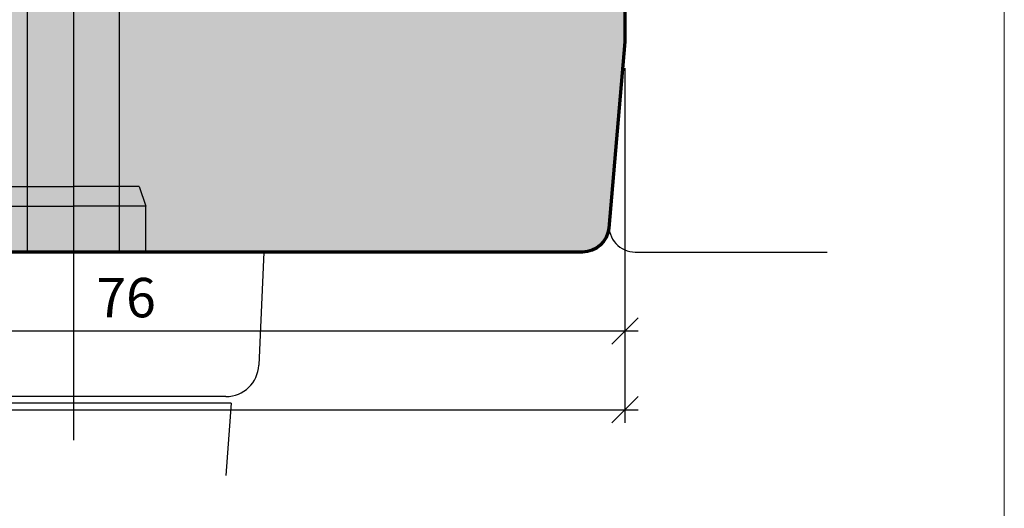
# Model space of a CAD drawing. Extents: x -427 to 10724, y -1070 to 3930.
# Drawn here: x 6831 to 6906, y 1273 to 1310 of the extents above; entities that cross this region are included whole.
import ezdxf

# ---------------------------------------------------------------- set-up
doc = ezdxf.new("R2010")
doc.units = 0
doc.linetypes.add('STRICHLINIE', pattern=[19.049999999999997, 12.7, -6.35])
doc.layers.get('0').update_dxf_attribs({"linetype": 'CONTINUOUS', "lineweight": 5, "plot": 0})
doc.layers.get('Defpoints').update_dxf_attribs({"linetype": 'CONTINUOUS', "lineweight": 0})
for name, color, linetype in [('BEM-1', 10, 'CONTINUOUS'), ('Beschläge', 252, 'CONTINUOUS'), ('PR Linie', 252, 'CONTINUOUS'), ('Schraffur Solid', 254, 'CONTINUOUS')]:
    doc.layers.add(name, color=color, linetype=linetype)
doc.layers.add('Flügel', color=46, linetype='CONTINUOUS', lineweight=50)
doc.styles.add('BEMASSUNG', font='ARIALN.TTF')
doc.dimstyles.new('BEM-1', dxfattribs={"dimtxt": 3, "dimasz": 2, "dimexe": 1, "dimexo": 2, "dimgap": 1, "dimtad": 1, "dimdec": 1, "dimdsep": 46, "dimtxsty": 'BEMASSUNG', "dimblk1": 'OBLIQUE', "dimblk2": 'OBLIQUE', "dimsah": 1, "dimcen": 0, "dimdle": 1, "dimclrd": 256, "dimclre": 256, "dimclrt": 7, "dimadec": 1, "dimazin": 2, "dimtfac": 1, "dimtdec": 1, "dimtix": 1, "dimtmove": 2, "dimatfit": 3, "dimfxl": 1, "dimtolj": 1, "dimarcsym": 0})

# ---------------------------------------------------------------- blocks, each defined once
blk = doc.blocks.new('_OBLIQUE')
at = {"color": 0, "linetype": 'ByBlock'}
blk.add_line((-0.5, -0.5), (0.5, 0.5), dxfattribs=at)
blk = doc.blocks.new('*D419')
at = {"layer": 'BEM-1', "lineweight": -2, "transparency": 16777216}
for p, q in [((6876.795642587007, 1306.741693163274), (6876.795642587007, 1285.741693163274)), ((6800.795634957612, 1293.241693163274), (6800.795634957612, 1285.741693163274)), ((6799.795634957612, 1286.741693163274), (6877.795642587007, 1286.741693163274))]:
    blk.add_line(p, q, dxfattribs=at)
at = {"layer": 'Defpoints', "color": 0, "transparency": 16777216}
for p in [(6876.795642587007, 1308.741693163274), (6800.795634957612, 1295.241693163274), (6876.795642587007, 1286.741693163274)]:
    blk.add_point(p, dxfattribs=at)
at = {"layer": 'BEM-1', "lineweight": -2, "transparency": 16777216, "xscale": 2, "yscale": 2, "zscale": 2, "rotation": 180}
blk.add_blockref('_OBLIQUE', (6800.795634957612, 1286.741693163274), dxfattribs=at)
at = {"layer": 'BEM-1', "lineweight": -2, "transparency": 16777216, "xscale": 2, "yscale": 2, "zscale": 2}
blk.add_blockref('_OBLIQUE', (6876.795642587007, 1286.741693163274), dxfattribs=at)
at = {"layer": 'BEM-1', "color": 7, "transparency": 16777216, "insert": (6838.79563877231, 1289.273412126439), "char_height": 3, "attachment_point": 5, "style": 'BEMASSUNG'}
blk.add_mtext('\\A1;76', dxfattribs=at)
blk = doc.blocks.new('*D424')
at = {"layer": 'BEM-1', "lineweight": -2, "transparency": 16777216}
for p, q in [((6750.79173653631, 1306.741693163274), (6750.79173653631, 1279.741693163274)), ((6876.795642587007, 1306.741693163274), (6876.795642587007, 1279.741693163274)), ((6749.79173653631, 1280.741693163274), (6877.795642587007, 1280.741693163274))]:
    blk.add_line(p, q, dxfattribs=at)
at = {"layer": 'Defpoints', "color": 0, "transparency": 16777216}
for p in [(6750.79173653631, 1308.741693163274), (6876.795642587007, 1308.741693163274), (6876.795642587007, 1280.741693163274)]:
    blk.add_point(p, dxfattribs=at)
at = {"layer": 'BEM-1', "lineweight": -2, "transparency": 16777216, "xscale": 2, "yscale": 2, "zscale": 2, "rotation": 180}
blk.add_blockref('_OBLIQUE', (6750.79173653631, 1280.741693163274), dxfattribs=at)
at = {"layer": 'BEM-1', "lineweight": -2, "transparency": 16777216, "xscale": 2, "yscale": 2, "zscale": 2}
blk.add_blockref('_OBLIQUE', (6876.795642587007, 1280.741693163274), dxfattribs=at)
at = {"layer": 'BEM-1', "color": 7, "transparency": 16777216, "insert": (6813.793689561659, 1283.273412126439), "char_height": 3, "attachment_point": 5, "style": 'BEMASSUNG'}
blk.add_mtext('\\A1;126', dxfattribs=at)
blk = doc.blocks.new('Griff Fe')
at = {"layer": 'Beschläge', "linetype": 'STRICHLINIE', "ltscale": 4}
blk.add_line((0, 36.49362114659539), (0, -16.99999999999955), dxfattribs=at)
at = {"layer": 'Beschläge'}
for p, q in [((-3.000000499999942, 34.00309100187815), (-4.999999418942025e-07, 34.00309100187815)), ((3.000000500000169, 34.00309100187815), (5.000001692678779e-07, 34.00309100187815)), ((-3.5, 0), (-3.5, 33.50379810850018)), ((3.5, 0), (3.5, 33.50379810850018)), ((-5, 5), (-5.5, 3.5)), ((-5, 5), (0, 5)), ((5, 5), (0, 5)), ((5, 5), (5.5, 3.5)), ((-5.5, 3.5), (0, 3.5)), ((-5.5, 0), (-5.5, 3.5)), ((5.5, 3.5), (0, 3.5)), ((5.5, 0), (5.5, 3.5)), ((-14.5, 0), (-14.10847640216821, -8.613519152296703)), ((14.5, 0), (-14.5, 0)), ((14.5, 0), (14.10847640216844, -8.613519152296703)), ((11.61105505164255, -11), (-11.61105505164255, -11)), ((-12, -11.5), (-11.61176470588236, -16.99999999999955)), ((12, -11.5), (-12, -11.5)), ((12, -11.5), (11.61176470588236, -16.99999999999955))]:
    blk.add_line(p, q, dxfattribs=at)
for centre, radius, start, end in [((-3.000000499999942, 33.50309100187815), 0.5, 90, 180), ((-0.009398500000088461, 26.64132300187816), 7.358683, 89.92682100000066, 118.31712599999), ((0.009398500000088461, 26.64132300187816), 7.358683, 61.68287400000996, 90.07317899999936), ((3.000000500000169, 33.50309100187815), 0.5, 0, 90), ((-11.61105505164255, -8.5), 2.5, 182.6025622024912, 270), ((11.61105505164255, -8.5), 2.5, 270, 357.3974377974957)]:
    blk.add_arc(centre, radius, start, end, dxfattribs=at)

msp = doc.modelspace()

# ---------------------------------------------------------------- hatches: boundary and pattern name
at = {"layer": 'Schraffur Solid'}
h = msp.add_hatch(color=256, dxfattribs=at)
h.dxf.hatch_style = 1
edge = h.paths.add_edge_path()
edge.add_arc((6803.295637462418, 1295.241695668018), 2.50000250480697, 180.0000574044433, 269.99959288880416, ccw=False)
edge.add_line((6800.795634957612, 1295.241693163274), (6800.79568073398, 1311.097680712102))
edge.add_arc((6802.295679308429, 1311.097678225041), 1.499998574450971, 90.50003150080948, 179.9999050011682, ccw=False)
edge.add_line((6802.282588692964, 1312.597619676946), (6816.813075753511, 1312.724404955266))
edge.add_arc((6816.795611006904, 1314.724337391738), 2.000008691937736, 270.5003323198418, 359.9997498930568)
edge.add_line((6818.795619698823, 1314.724328661321), (6818.795627328218, 1342.150033617375))
edge.add_arc((6820.295625174634, 1342.15003566672), 1.499997846417081, 90.50000393358943, 180.0000782792937, ccw=False)
edge.add_line((6820.282535287202, 1343.649976396916), (6828.813083382905, 1343.724446916936))
edge.add_arc((6828.79562416546, 1345.724366242614), 1.999995533368188, 270.5001772065705, 360.000125488839)
edge.add_line((6830.795619698823, 1345.724370622991), (6830.795779916109, 1351.358106279729))
edge.add_arc((6831.295787162984, 1351.358086180374), 0.5000072472795898, 105.0006689240142, 179.9976968169616, ccw=False)
edge.add_line((6831.16637012607, 1351.841054582952), (6834.795612069429, 1352.813508653996))
edge.add_line((6834.795612069429, 1352.813508653996), (6834.795612069429, 1356.741689348577))
edge.add_line((6834.795612069429, 1356.741689348577), (6856.795634957612, 1356.741693163274))
edge.add_line((6856.795634957612, 1356.741693163274), (6856.795634957612, 1345.241693163274))
edge.add_line((6856.795634957612, 1345.241693163274), (6856.295634957612, 1344.741693163274))
edge.add_line((6856.295634957612, 1344.741693163274), (6850.795634957612, 1344.741693163274))
edge.add_line((6850.795634957612, 1344.741693163274), (6850.795634957612, 1340.741693163274))
edge.add_line((6850.795634957612, 1340.741693163274), (6856.795634957612, 1340.741693163274))
edge.add_line((6856.795634957612, 1340.741693163274), (6856.795634957612, 1314.741693163274))
edge.add_line((6856.795634957612, 1314.741693163274), (6866.795634957612, 1314.654428148625))
edge.add_line((6866.795634957612, 1314.654428148625), (6866.795634957612, 1311.741693163274))
edge.add_line((6866.795634957612, 1311.741693163274), (6869.795634957612, 1311.741693163274))
edge.add_line((6869.795634957612, 1311.741693163274), (6869.795642587007, 1314.62802662885))
edge.add_line((6869.795642587007, 1314.62802662885), (6874.645633431734, 1314.585920000432))
edge.add_line((6874.645633431734, 1314.585920000432), (6875.795642587007, 1314.585923815129))
edge.add_line((6875.795642587007, 1314.585923815129), (6876.795642587007, 1313.585923815129))
edge.add_line((6876.795642587007, 1313.585923815129), (6876.795642587007, 1308.741693163274))
edge.add_line((6876.795642587007, 1308.741693163274), (6875.555537911714, 1294.567384386418))
edge.add_arc((6873.563149998768, 1294.741691285995), 1.999998122722007, 270.0000586906358, 355.0001271736957, ccw=False)
edge.add_line((6873.563152047456, 1292.741693163274), (6803.295619698823, 1292.741693163274))

# ---------------------------------------------------------------- linework, layer by layer
at = {"layer": 'Defpoints'}
msp.add_lwpolyline([(6905.686032320785, 1148.537566732391), (6905.686032320785, 1429.537566732391), (6723.686032320785, 1429.537566732391), (6723.686032320785, 1148.537566732391)], close=True, dxfattribs=at)
at = {"layer": 'Flügel', "linetype": 'Continuous', "lineweight": 70}
msp.add_lwpolyline([(6828.813083382905, 1343.724446916936, 0.4116596265928705), (6830.795619698823, 1345.724370622991), (6830.795779916109, 1351.358106279729, -0.3394397963410742), (6831.16637012607, 1351.841054582952), (6834.795612069429, 1352.813508653996), (6834.795612069429, 1356.741689348577), (6856.795634957612, 1356.741693163274), (6856.795634957612, 1345.241693163274), (6856.295634957612, 1344.741693163274), (6850.795634957612, 1344.741693163274), (6850.795634957612, 1340.741693163274), (6856.795634957612, 1340.741693163274), (6856.795634957612, 1314.741693163274), (6866.795634957612, 1314.654428148625), (6866.795634957612, 1311.741693163274), (6869.795634957612, 1311.741693163274), (6869.795642587007, 1314.62802662885), (6874.645633431734, 1314.585920000432), (6875.795642587007, 1314.585923815129), (6876.795642587007, 1313.585923815129), (6876.795642587007, 1308.741693163274), (6875.555537911714, 1294.567384386418, -0.3888790758553207), (6873.563152047456, 1292.741693163274), (6803.295619698823, 1292.741693163274, -0.4142111877939146)], format="xyb", dxfattribs=at)
at = {"layer": 'PR Linie'}
msp.add_lwpolyline([(6876.795642587007, 1308.741693163274), (6875.586038723599, 1294.9160065102, 0.4400108096803393), (6877.578427956928, 1292.741693163274), (6892.20087199272, 1292.741693163274)], format="xyb", dxfattribs=at)

# ---------------------------------------------------------------- block references
at = {"layer": 'BEM-1'}
msp.add_blockref('Griff Fe', (6834.795622752821, 1292.741693163274), dxfattribs=at)

# ---------------------------------------------------------------- dimensions: what is measured, and where the dimension line sits
for base, p1, picture, middle in [((6876.795642587007, 1280.741693163274), (6750.79173653631, 1308.741693163274), '*D424', (6813.793689561659, 1283.273412126439)), ((6876.795642587007, 1286.741693163274), (6800.795634957612, 1295.241693163274), '*D419', (6838.79563877231, 1289.273412126439))]:
    dim = msp.add_linear_dim(base=base, p1=p1, p2=(6876.795642587007, 1308.741693163274), dimstyle='BEM-1', dxfattribs=at)
    dim.commit()
    dim.dimension.update_dxf_attribs({"geometry": picture, "text_midpoint": middle})

doc.saveas('drawing.dxf')
